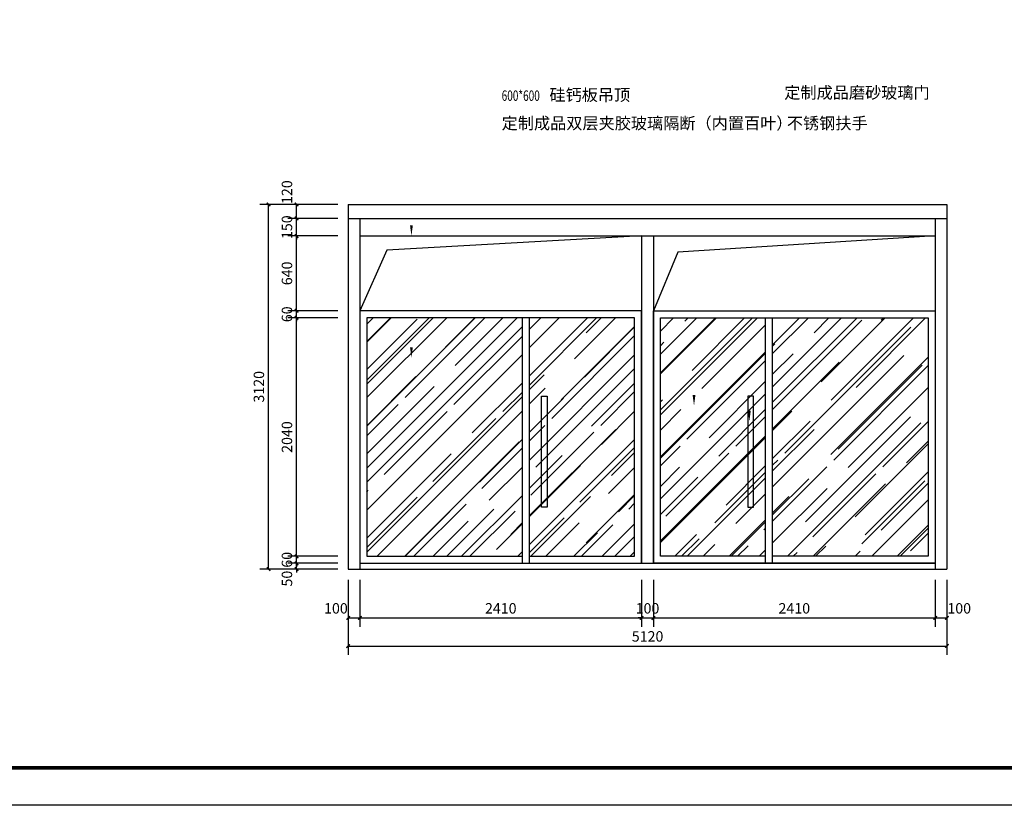
# Model space of a CAD drawing. Extents: x -33339 to 432012, y -112461 to 118978.
# Drawn here: x 387215 to 395635, y -54851 to -48131 of the extents above; entities that cross this region are included whole.
import ezdxf
from ezdxf.enums import TextEntityAlignment as Align

# ---------------------------------------------------------------- set-up
doc = ezdxf.new("R2010")
doc.units = 0
doc.header["$LTSCALE"] = 1000
doc.header["$MEASUREMENT"] = 0
doc.linetypes.add('幕墙平面0515$0$HIDDEN2', pattern=[0.1875, 0.125, -0.0625])
for name, color, linetype in [('44立面', 3, 'Continuous'), ('DIM_SYMB', 3, 'Continuous'), ('PUB_DIM', 3, 'Continuous'), ('PUB_TEXT', 7, 'Continuous'), ('时代图框', 161, 'Continuous'), ('门槛石', 252, '幕墙平面0515$0$HIDDEN2')]:
    doc.layers.add(name, color=color, linetype=linetype)
doc.styles.add('_TCH_DIM', font='SIMPLEX', dxfattribs={"bigfont": 'GBCBIG'})
doc.styles.add('_TCH_DIM_T3', font='SIMPLEX', dxfattribs={"width": 0.705882, "bigfont": 'GBCBIG'})
doc.styles.add('ERA', font='txt')
doc.dimstyles.new('_TCH_ARCH&&30', dxfattribs={"dimtxt": 89.25, "dimasz": 30, "dimexe": 75, "dimexo": 90, "dimgap": 37.875, "dimtad": 1, "dimdec": 0, "dimzin": 0, "dimdsep": 46, "dimtxsty": '_TCH_DIM_T3', "dimblk": 'ARCHTICK', "dimcen": 0.09, "dimclrt": 7, "dimazin": 2, "dimtfac": 1, "dimtdec": 0, "dimtix": 1, "dimtmove": 2, "dimatfit": 3, "dimfxl": 1, "dimtolj": 1, "dimtzin": 0, "dimarcsym": 0})

# ---------------------------------------------------------------- blocks, each defined once
blk = doc.blocks.new('*U10')
at = {"layer": '时代图框', "color": 161}
blk.add_line((1000, -1000), (-58400, -1000), dxfattribs=at)
at = {"layer": '时代图框', "color": 161, "const_width": 100}
blk.add_lwpolyline([(-55900, 0), (0, 0), (0, 40000), (-55900, 40000)], close=True, dxfattribs=at)
at = {"layer": '时代图框', "style": 'ERA', "width": 0.7}
blk.add_attdef('图纸编号', text='', height=250, dxfattribs=at).set_placement((-3555, 1064), align=Align.CENTER)
blk = doc.blocks.new('_ArchTick')
at = {"color": 0, "linetype": 'ByBlock', "const_width": 0.4}
blk.add_lwpolyline([(-0.5, -0.5), (0.5, 0.5)], dxfattribs=at)
blk = doc.blocks.new('*D477')
at = {"layer": 'Defpoints', "color": 0, "transparency": 16777216}
for p in [(389342.6, -49711), (390023.9, -49711), (390023.9, -52831)]:
    blk.add_point(p, dxfattribs=at)
at = {"layer": 'PUB_DIM', "color": 0, "lineweight": -2, "transparency": 16777216}
for p, q in [((389933.9, -49711), (389267.6, -49711)), ((389342.6, -52831), (389342.6, -49711)), ((389933.9, -52831), (389267.6, -52831))]:
    blk.add_line(p, q, dxfattribs=at)
at = {"layer": 'PUB_DIM', "color": 0, "lineweight": -2, "transparency": 16777216, "xscale": 30, "yscale": 30, "zscale": 30}
for p, rotation in [((389342.6, -49711), 89.99971356132656), ((389342.6, -52831), 269.9997135613265)]:
    blk.add_blockref('_ArchTick', p, dxfattribs=dict(at, rotation=rotation))
at = {"layer": 'PUB_DIM', "color": 7, "transparency": 16777216, "insert": (389260.1, -51271), "char_height": 89.25, "attachment_point": 5, "rotation": 89.99971, "style": '_TCH_DIM_T3'}
blk.add_mtext('\\A1;3120', dxfattribs=at)
blk = doc.blocks.new('*D478')
at = {"layer": 'Defpoints', "color": 0, "transparency": 16777216}
for p in [(389582.6, -52781), (390023.9, -52781), (390023.9, -52831)]:
    blk.add_point(p, dxfattribs=at)
at = {"layer": 'PUB_DIM', "color": 0, "lineweight": -2, "transparency": 16777216}
for p, q in [((389933.9, -52781), (389507.6, -52781)), ((389582.6, -52781), (389582.6, -52751)), ((389582.6, -52831), (389582.6, -52781)), ((389933.9, -52831), (389507.6, -52831)), ((389582.6, -52831), (389582.6, -52861))]:
    blk.add_line(p, q, dxfattribs=at)
at = {"layer": 'PUB_DIM', "color": 0, "lineweight": -2, "transparency": 16777216, "xscale": 30, "yscale": 30, "zscale": 30}
for p, rotation in [((389582.6, -52781), 269.9997135612944), ((389582.6, -52831), 89.99971356129444)]:
    blk.add_blockref('_ArchTick', p, dxfattribs=dict(at, rotation=rotation))
at = {"layer": 'PUB_DIM', "color": 7, "transparency": 16777216, "insert": (389500.1, -52912), "char_height": 89.25, "attachment_point": 5, "rotation": 89.99971, "style": '_TCH_DIM_T3'}
blk.add_mtext('\\A1;50', dxfattribs=at)
blk = doc.blocks.new('*D479')
at = {"layer": 'Defpoints', "color": 0, "transparency": 16777216}
for p in [(389582.6, -52721), (390023.9, -52721), (390023.9, -52781)]:
    blk.add_point(p, dxfattribs=at)
at = {"layer": 'PUB_DIM', "color": 0, "lineweight": -2, "transparency": 16777216}
for p, q in [((389582.6, -52721), (389582.6, -52691)), ((389933.9, -52721), (389507.6, -52721)), ((389933.9, -52781), (389507.6, -52781)), ((389582.6, -52781), (389582.6, -52721)), ((389582.6, -52781), (389582.6, -52811))]:
    blk.add_line(p, q, dxfattribs=at)
at = {"layer": 'PUB_DIM', "color": 0, "lineweight": -2, "transparency": 16777216, "xscale": 30, "yscale": 30, "zscale": 30}
for p, rotation in [((389582.6, -52721), 269.9997135613693), ((389582.6, -52781), 89.99971356136935)]:
    blk.add_blockref('_ArchTick', p, dxfattribs=dict(at, rotation=rotation))
at = {"layer": 'PUB_DIM', "color": 7, "transparency": 16777216, "insert": (389500.1, -52751), "char_height": 89.25, "attachment_point": 5, "rotation": 89.99971, "style": '_TCH_DIM_T3'}
blk.add_mtext('\\A1;60', dxfattribs=at)
blk = doc.blocks.new('*D480')
at = {"layer": 'Defpoints', "color": 0, "transparency": 16777216}
for p in [(389582.6, -50681), (390023.9, -50681), (390023.9, -52721)]:
    blk.add_point(p, dxfattribs=at)
at = {"layer": 'PUB_DIM', "color": 0, "lineweight": -2, "transparency": 16777216}
for p, q in [((389933.9, -50681), (389507.6, -50681)), ((389582.6, -52721), (389582.6, -50681)), ((389933.9, -52721), (389507.6, -52721))]:
    blk.add_line(p, q, dxfattribs=at)
at = {"layer": 'PUB_DIM', "color": 0, "lineweight": -2, "transparency": 16777216, "xscale": 30, "yscale": 30, "zscale": 30}
for p, rotation in [((389582.6, -50681), 89.99971356132657), ((389582.6, -52721), 269.9997135613266)]:
    blk.add_blockref('_ArchTick', p, dxfattribs=dict(at, rotation=rotation))
at = {"layer": 'PUB_DIM', "color": 7, "transparency": 16777216, "insert": (389500.1, -51701), "char_height": 89.25, "attachment_point": 5, "rotation": 89.99971, "style": '_TCH_DIM_T3'}
blk.add_mtext('\\A1;2040', dxfattribs=at)
blk = doc.blocks.new('*D481')
at = {"layer": 'Defpoints', "color": 0, "transparency": 16777216}
for p in [(389582.6, -50621), (390023.9, -50621), (390023.9, -50681)]:
    blk.add_point(p, dxfattribs=at)
at = {"layer": 'PUB_DIM', "color": 0, "lineweight": -2, "transparency": 16777216}
for p, q in [((389582.6, -50621), (389582.6, -50591)), ((389933.9, -50621), (389507.6, -50621)), ((389933.9, -50681), (389507.6, -50681)), ((389582.6, -50681), (389582.6, -50621)), ((389582.6, -50681), (389582.6, -50711))]:
    blk.add_line(p, q, dxfattribs=at)
at = {"layer": 'PUB_DIM', "color": 0, "lineweight": -2, "transparency": 16777216, "xscale": 30, "yscale": 30, "zscale": 30}
for p, rotation in [((389582.6, -50621), 269.9997135613233), ((389582.6, -50681), 89.9997135613233)]:
    blk.add_blockref('_ArchTick', p, dxfattribs=dict(at, rotation=rotation))
at = {"layer": 'PUB_DIM', "color": 7, "transparency": 16777216, "insert": (389500.1, -50651), "char_height": 89.25, "attachment_point": 5, "rotation": 89.99971, "style": '_TCH_DIM_T3'}
blk.add_mtext('\\A1;60', dxfattribs=at)
blk = doc.blocks.new('*D482')
at = {"layer": 'Defpoints', "color": 0, "transparency": 16777216}
for p in [(389582.6, -49981), (390023.9, -49981), (390023.9, -50621)]:
    blk.add_point(p, dxfattribs=at)
at = {"layer": 'PUB_DIM', "color": 0, "lineweight": -2, "transparency": 16777216}
for p, q in [((389933.9, -49981), (389507.6, -49981)), ((389582.6, -50621), (389582.6, -49981)), ((389933.9, -50621), (389507.6, -50621))]:
    blk.add_line(p, q, dxfattribs=at)
at = {"layer": 'PUB_DIM', "color": 0, "lineweight": -2, "transparency": 16777216, "xscale": 30, "yscale": 30, "zscale": 30}
for p, rotation in [((389582.6, -49981), 89.99971356132419), ((389582.6, -50621), 269.9997135613242)]:
    blk.add_blockref('_ArchTick', p, dxfattribs=dict(at, rotation=rotation))
at = {"layer": 'PUB_DIM', "color": 7, "transparency": 16777216, "insert": (389500.1, -50301), "char_height": 89.25, "attachment_point": 5, "rotation": 89.99971, "style": '_TCH_DIM_T3'}
blk.add_mtext('\\A1;640', dxfattribs=at)
blk = doc.blocks.new('*D483')
at = {"layer": 'Defpoints', "color": 0, "transparency": 16777216}
for p in [(389582.6, -49831), (390023.9, -49831), (390023.9, -49981)]:
    blk.add_point(p, dxfattribs=at)
at = {"layer": 'PUB_DIM', "color": 0, "lineweight": -2, "transparency": 16777216}
for p, q in [((389933.9, -49831), (389507.6, -49831)), ((389582.6, -49831), (389582.6, -49801)), ((389582.6, -49981), (389582.6, -49831)), ((389933.9, -49981), (389507.6, -49981)), ((389582.6, -49981), (389582.6, -50011))]:
    blk.add_line(p, q, dxfattribs=at)
at = {"layer": 'PUB_DIM', "color": 0, "lineweight": -2, "transparency": 16777216, "xscale": 30, "yscale": 30, "zscale": 30}
for p, rotation in [((389582.6, -49831), 269.9997135613266), ((389582.6, -49981), 89.99971356132664)]:
    blk.add_blockref('_ArchTick', p, dxfattribs=dict(at, rotation=rotation))
at = {"layer": 'PUB_DIM', "color": 7, "transparency": 16777216, "insert": (389500.1, -49906), "char_height": 89.25, "attachment_point": 5, "rotation": 89.99971, "style": '_TCH_DIM_T3'}
blk.add_mtext('\\A1;150', dxfattribs=at)
blk = doc.blocks.new('*D484')
at = {"layer": 'Defpoints', "color": 0, "transparency": 16777216}
for p in [(389582.6, -49711), (390023.9, -49711), (390023.9, -49831)]:
    blk.add_point(p, dxfattribs=at)
at = {"layer": 'PUB_DIM', "color": 0, "lineweight": -2, "transparency": 16777216}
for p, q in [((389933.9, -49711), (389507.6, -49711)), ((389582.6, -49831), (389582.6, -49711)), ((389933.9, -49831), (389507.6, -49831))]:
    blk.add_line(p, q, dxfattribs=at)
at = {"layer": 'PUB_DIM', "color": 0, "lineweight": -2, "transparency": 16777216, "xscale": 30, "yscale": 30, "zscale": 30}
for p, rotation in [((389582.6, -49711), 89.99971356133231), ((389582.6, -49831), 269.9997135613323)]:
    blk.add_blockref('_ArchTick', p, dxfattribs=dict(at, rotation=rotation))
at = {"layer": 'PUB_DIM', "color": 7, "transparency": 16777216, "insert": (389500.1, -49606), "char_height": 89.25, "attachment_point": 5, "rotation": 89.99971, "style": '_TCH_DIM_T3'}
blk.add_mtext('\\A1;120', dxfattribs=at)
blk = doc.blocks.new('*D485')
at = {"layer": 'Defpoints', "color": 0, "transparency": 16777216}
for p in [(390023.9, -52831), (395143.9, -52831), (395143.9, -53488.7)]:
    blk.add_point(p, dxfattribs=at)
at = {"layer": 'PUB_DIM', "color": 0, "lineweight": -2, "transparency": 16777216}
for p, q in [((390023.9, -52921), (390023.9, -53563.7)), ((395143.9, -52921), (395143.9, -53563.7)), ((390023.9, -53488.7), (395143.9, -53488.7))]:
    blk.add_line(p, q, dxfattribs=at)
at = {"layer": 'PUB_DIM', "color": 0, "lineweight": -2, "transparency": 16777216, "xscale": 30, "yscale": 30, "zscale": 30, "rotation": 180}
blk.add_blockref('_ArchTick', (390023.9, -53488.7), dxfattribs=at)
at = {"layer": 'PUB_DIM', "color": 0, "lineweight": -2, "transparency": 16777216, "xscale": 30, "yscale": 30, "zscale": 30}
blk.add_blockref('_ArchTick', (395143.9, -53488.7), dxfattribs=at)
at = {"layer": 'PUB_DIM', "color": 7, "transparency": 16777216, "insert": (392583.9, -53406.2), "char_height": 89.25, "attachment_point": 5, "style": '_TCH_DIM_T3'}
blk.add_mtext('\\A1;5120', dxfattribs=at)
blk = doc.blocks.new('*D486')
at = {"layer": 'Defpoints', "color": 0, "transparency": 16777216}
for p in [(390023.9, -52831), (390123.9, -52831), (390123.9, -53248.7)]:
    blk.add_point(p, dxfattribs=at)
at = {"layer": 'PUB_DIM', "color": 0, "lineweight": -2, "transparency": 16777216}
for p, q in [((390023.9, -52921), (390023.9, -53323.7)), ((390123.9, -52921), (390123.9, -53323.7)), ((390023.9, -53248.7), (390123.9, -53248.7))]:
    blk.add_line(p, q, dxfattribs=at)
at = {"layer": 'PUB_DIM', "color": 0, "lineweight": -2, "transparency": 16777216, "xscale": 30, "yscale": 30, "zscale": 30, "rotation": 180}
blk.add_blockref('_ArchTick', (390023.9, -53248.7), dxfattribs=at)
at = {"layer": 'PUB_DIM', "color": 0, "lineweight": -2, "transparency": 16777216, "xscale": 30, "yscale": 30, "zscale": 30}
blk.add_blockref('_ArchTick', (390123.9, -53248.7), dxfattribs=at)
at = {"layer": 'PUB_DIM', "color": 7, "transparency": 16777216, "insert": (389918.9, -53166.2), "char_height": 89.25, "attachment_point": 5, "style": '_TCH_DIM_T3'}
blk.add_mtext('\\A1;100', dxfattribs=at)
blk = doc.blocks.new('*D487')
at = {"layer": 'Defpoints', "color": 0, "transparency": 16777216}
for p in [(390123.9, -52831), (392533.4, -52831), (392533.4, -53248.7)]:
    blk.add_point(p, dxfattribs=at)
at = {"layer": 'PUB_DIM', "color": 0, "lineweight": -2, "transparency": 16777216}
for p, q in [((390123.9, -52921), (390123.9, -53323.7)), ((392533.4, -52921), (392533.4, -53323.7)), ((390123.9, -53248.7), (392533.4, -53248.7))]:
    blk.add_line(p, q, dxfattribs=at)
at = {"layer": 'PUB_DIM', "color": 0, "lineweight": -2, "transparency": 16777216, "xscale": 30, "yscale": 30, "zscale": 30, "rotation": 180}
blk.add_blockref('_ArchTick', (390123.9, -53248.7), dxfattribs=at)
at = {"layer": 'PUB_DIM', "color": 0, "lineweight": -2, "transparency": 16777216, "xscale": 30, "yscale": 30, "zscale": 30}
blk.add_blockref('_ArchTick', (392533.4, -53248.7), dxfattribs=at)
at = {"layer": 'PUB_DIM', "color": 7, "transparency": 16777216, "insert": (391328.6, -53166.2), "char_height": 89.25, "attachment_point": 5, "style": '_TCH_DIM_T3'}
blk.add_mtext('\\A1;2410', dxfattribs=at)
blk = doc.blocks.new('*D488')
at = {"layer": 'Defpoints', "color": 0, "transparency": 16777216}
for p in [(392533.4, -52831), (392633.4, -52831), (392633.4, -53248.7)]:
    blk.add_point(p, dxfattribs=at)
at = {"layer": 'PUB_DIM', "color": 0, "lineweight": -2, "transparency": 16777216}
for p, q in [((392533.4, -52921), (392533.4, -53323.7)), ((392633.4, -52921), (392633.4, -53323.7)), ((392533.4, -53248.7), (392503.4, -53248.7)), ((392533.4, -53248.7), (392633.4, -53248.7)), ((392633.4, -53248.7), (392663.4, -53248.7))]:
    blk.add_line(p, q, dxfattribs=at)
at = {"layer": 'PUB_DIM', "color": 0, "lineweight": -2, "transparency": 16777216, "xscale": 30, "yscale": 30, "zscale": 30}
blk.add_blockref('_ArchTick', (392533.4, -53248.7), dxfattribs=at)
at = {"layer": 'PUB_DIM', "color": 0, "lineweight": -2, "transparency": 16777216, "xscale": 30, "yscale": 30, "zscale": 30, "rotation": 180}
blk.add_blockref('_ArchTick', (392633.4, -53248.7), dxfattribs=at)
at = {"layer": 'PUB_DIM', "color": 7, "transparency": 16777216, "insert": (392583.4, -53166.2), "char_height": 89.25, "attachment_point": 5, "style": '_TCH_DIM_T3'}
blk.add_mtext('\\A1;100', dxfattribs=at)
blk = doc.blocks.new('*D489')
at = {"layer": 'Defpoints', "color": 0, "transparency": 16777216}
for p in [(392633.4, -52831), (395043.9, -52831), (395043.9, -53248.7)]:
    blk.add_point(p, dxfattribs=at)
at = {"layer": 'PUB_DIM', "color": 0, "lineweight": -2, "transparency": 16777216}
for p, q in [((392633.4, -52921), (392633.4, -53323.7)), ((395043.9, -52921), (395043.9, -53323.7)), ((392633.4, -53248.7), (395043.9, -53248.7))]:
    blk.add_line(p, q, dxfattribs=at)
at = {"layer": 'PUB_DIM', "color": 0, "lineweight": -2, "transparency": 16777216, "xscale": 30, "yscale": 30, "zscale": 30, "rotation": 180}
blk.add_blockref('_ArchTick', (392633.4, -53248.7), dxfattribs=at)
at = {"layer": 'PUB_DIM', "color": 0, "lineweight": -2, "transparency": 16777216, "xscale": 30, "yscale": 30, "zscale": 30}
blk.add_blockref('_ArchTick', (395043.9, -53248.7), dxfattribs=at)
at = {"layer": 'PUB_DIM', "color": 7, "transparency": 16777216, "insert": (393838.6, -53166.2), "char_height": 89.25, "attachment_point": 5, "style": '_TCH_DIM_T3'}
blk.add_mtext('\\A1;2410', dxfattribs=at)
blk = doc.blocks.new('*D490')
at = {"layer": 'Defpoints', "color": 0, "transparency": 16777216}
for p in [(395043.9, -52831), (395143.9, -52831), (395143.9, -53248.7)]:
    blk.add_point(p, dxfattribs=at)
at = {"layer": 'PUB_DIM', "color": 0, "lineweight": -2, "transparency": 16777216}
for p, q in [((395043.9, -52921), (395043.9, -53323.7)), ((395143.9, -52921), (395143.9, -53323.7)), ((395043.9, -53248.7), (395143.9, -53248.7))]:
    blk.add_line(p, q, dxfattribs=at)
at = {"layer": 'PUB_DIM', "color": 0, "lineweight": -2, "transparency": 16777216, "xscale": 30, "yscale": 30, "zscale": 30, "rotation": 180}
blk.add_blockref('_ArchTick', (395043.9, -53248.7), dxfattribs=at)
at = {"layer": 'PUB_DIM', "color": 0, "lineweight": -2, "transparency": 16777216, "xscale": 30, "yscale": 30, "zscale": 30}
blk.add_blockref('_ArchTick', (395143.9, -53248.7), dxfattribs=at)
at = {"layer": 'PUB_DIM', "color": 7, "transparency": 16777216, "insert": (395248.9, -53166.2), "char_height": 89.25, "attachment_point": 5, "style": '_TCH_DIM_T3'}
blk.add_mtext('\\A1;100', dxfattribs=at)

msp = doc.modelspace()

# ---------------------------------------------------------------- hatches: boundary and pattern name
at = {"layer": '44立面'}
h = msp.add_hatch(dxfattribs=at)
h.set_pattern_fill('AR-RROOF', color=251, scale=200, angle=45)
h.set_pattern_definition([(45, (84862.83, -31843.17), (215.52615, 574.7364), [3810, -508, 1270, -254]), (45, (85011.9, -31514.5), (-418.47994, 59.2697), [762, -83.82, 1524, -190.5]), (45, (84799.97, -31600.7), (813.6112, 1054.28207), [2032, -355.6, 1016, -254])])
h.paths.add_polyline_path([(392473.4, -50681), (391573.4, -50681), (391573.4, -52721), (392473.4, -52721)])
h.paths.add_polyline_path([(391513.4, -50681), (390182.9, -50681), (390182.9, -52721), (391513.4, -52721)])
h = msp.add_hatch(dxfattribs=at)
h.set_pattern_fill('AR-RROOF', color=251, scale=200, angle=45)
h.set_pattern_definition([(45, (84762.83, -31843.17), (215.52615, 574.7364), [3810, -508, 1270, -254]), (45, (84911.9, -31514.5), (-418.47994, 59.2697), [762, -83.82, 1524, -190.5]), (45, (84699.97, -31600.7), (813.6112, 1054.28207), [2032, -355.6, 1016, -254])])
h.paths.add_polyline_path([(392693.4, -50681), (393593.4, -50681), (393593.4, -52721), (392693.4, -52721)])
h.paths.add_polyline_path([(393653.4, -50681), (394983.9, -50681), (394983.9, -52721), (393653.4, -52721)])

# ---------------------------------------------------------------- linework, layer by layer
for p, q in [((390023.9, -49711), (395143.9, -49711)), ((390023.9, -49711), (390023.9, -52831)), ((395143.9, -49711), (395143.9, -52831)), ((390023.9, -49831), (395143.9, -49831)), ((390123.9, -49831), (390123.9, -52831)), ((395043.9, -49831), (395043.9, -52831)), ((392533.4, -49981), (392533.4, -52781)), ((392633.4, -49981), (392633.4, -52781))]:
    msp.add_line(p, q)
at = {"color": 4}
for p, q in [((390123.9, -50481), (390123.9, -52781)), ((395043.9, -50481), (395043.9, -52781))]:
    msp.add_line(p, q, dxfattribs=at)
at = {"layer": '44立面', "color": 251}
for points in [[(392533.4, -49981), (390354.8, -50101.4), (390123.9, -50621)], [(395043.9, -49981), (392842, -50120), (392633.4, -50621)]]:
    msp.add_lwpolyline(points, dxfattribs=at)
at = {"layer": '44立面'}
for points in [[(390123.9, -52781), (392533.4, -52781), (392533.4, -50621), (390123.9, -50621)], [(395043.9, -52781), (392633.4, -52781), (392633.4, -50621), (395043.9, -50621)], [(391677.8, -51352.5), (391725.2, -51352.5), (391725.2, -52300.2), (391677.8, -52300.2)], [(393488.9, -51352.5), (393441.5, -51352.5), (393441.5, -52300.2), (393488.9, -52300.2)]]:
    msp.add_lwpolyline(points, close=True, dxfattribs=at)
for points in [[(391573.4, -52721), (392473.4, -52721), (392473.4, -50681), (390183.9, -50681), (390183.9, -52721), (391513.4, -52721)], [(391513.4, -52781), (391513.4, -50681)], [(391573.4, -52781), (391573.4, -50681)], [(393593.4, -52721), (392693.4, -52721), (392693.4, -50681), (394983.9, -50681), (394983.9, -52721), (393653.4, -52721)], [(393593.4, -52781), (393593.4, -50681)], [(393653.4, -52781), (393653.4, -50681)]]:
    msp.add_lwpolyline(points, dxfattribs=at)
at = {"layer": 'DIM_SYMB'}
for points in [[(393721.3, -48753, 0, 0, 0), (392981.2, -48753, 0, 0, 0), (392981.2, -51432.2, 0, 24, 0), (392981.2, -51342.2, 0, 0, 0)], [(391304.7, -48773, 0, 0, 0), (390564.6, -48773, 0, 0, 0), (390564.6, -49981, 0, 24, 0), (390564.6, -49891, 0, 0, 0)], [(391304.7, -49015, 0, 0, 0), (390564.6, -49015, 0, 0, 0), (390564.6, -51023, 0, 24, 0), (390564.6, -50933, 0, 0, 0)], [(393743.2, -49015, 0, 0, 0), (393454.4, -49015, 0, 0, 0), (393454.4, -51566.4, 0, 24, 0), (393454.4, -51476.4, 0, 0, 0)]]:
    msp.add_lwpolyline(points, format="xyseb", dxfattribs=at)
at = {"layer": '门槛石', "color": 1, "linetype": 'ByBlock'}
for p, q in [((390123.9, -49981), (392533.4, -49981)), ((392533.4, -49981), (395043.9, -49981)), ((390123.9, -52781), (395043.9, -52781))]:
    msp.add_line(p, q, dxfattribs=at)
at = {"layer": '门槛石', "color": 0, "linetype": 'ByBlock'}
msp.add_line((390023.9, -52831), (395143.9, -52831), dxfattribs=at)

# ---------------------------------------------------------------- block references
at = {"layer": '时代图框', "xscale": 0.32, "yscale": 0.32, "zscale": 0.32}
msp.add_blockref('*U10', (401166.2, -54531), dxfattribs=at)

# ---------------------------------------------------------------- texts
at = {"layer": 'PUB_TEXT', "style": '_TCH_DIM', "width": 0.705882}
msp.add_text('600*600', height=89.25, dxfattribs=at).set_placement((391336.2, -48825.5))
at = {"layer": 'PUB_TEXT', "style": '_TCH_DIM'}
for s, height, p in [('硅钙板吊顶', 101.28, (391744.2, -48825.5)), ('定制成品磨砂玻璃门', 101.28, (393752.8, -48805.5)), ('定制成品双层夹胶玻璃隔断（内置百叶）', 101.277, (391336.2, -49067.5)), ('不锈钢扶手', 101.28, (393774.7, -49067.5))]:
    msp.add_text(s, height=height, dxfattribs=at).set_placement(p)

# ---------------------------------------------------------------- dimensions: what is measured, and where the dimension line sits
at = {"layer": 'PUB_DIM'}
for base, p1, p2, angle, picture, middle in [((389582.6, -49711), (390023.9, -49831), (390023.9, -49711), 89.99971, '*D484', (389500.1, -49606)), ((389582.6, -52781), (390023.9, -52831), (390023.9, -52781), 89.99971, '*D478', (389500.1, -52912)), ((390123.9, -53248.7), (390023.9, -52831), (390123.9, -52831), 0, '*D486', (389918.9, -53166.2)), ((395143.9, -53248.7), (395043.9, -52831), (395143.9, -52831), 0, '*D490', (395248.9, -53166.2))]:
    dim = msp.add_linear_dim(base=base, p1=p1, p2=p2, angle=angle, dimstyle='_TCH_ARCH&&30', dxfattribs=at)
    dim.commit()
    dim.dimension.update_dxf_attribs({"geometry": picture, "text_midpoint": middle, "dimtype": 129})
for p1, p2, distance, picture, middle in [((390023.9, -52831), (390023.9, -49711), 681.3, '*D477', (389260.1, -51271)), ((390023.9, -49981), (390023.9, -49831), 441.3, '*D483', (389500.1, -49906)), ((390023.9, -50621), (390023.9, -49981), 441.3, '*D482', (389500.1, -50301)), ((390023.9, -50681), (390023.9, -50621), 441.3, '*D481', (389500.1, -50651)), ((390023.9, -52721), (390023.9, -50681), 441.3, '*D480', (389500.1, -51701)), ((390023.9, -52781), (390023.9, -52721), 441.3, '*D479', (389500.1, -52751)), ((390023.9, -52831), (395143.9, -52831), -657.7, '*D485', (392583.9, -53406.2)), ((390123.8571985, -52830.9993049), (392533.3571985, -52830.9993049), -417.6525856, '*D487', (391328.6071985, -53166.1518904)), ((392533.4, -52831), (392633.4, -52831), -417.7, '*D488', (392583.4, -53166.2)), ((392633.3571985, -52830.9993049), (395043.8571985, -52830.9993049), -417.6525856, '*D489', (393838.6071985, -53166.1518904))]:
    dim = msp.add_aligned_dim(p1=p1, p2=p2, distance=distance, dimstyle='_TCH_ARCH&&30', dxfattribs=at)
    dim.commit()
    dim.dimension.update_dxf_attribs({"geometry": picture, "text_midpoint": middle})

doc.saveas('drawing.dxf')
